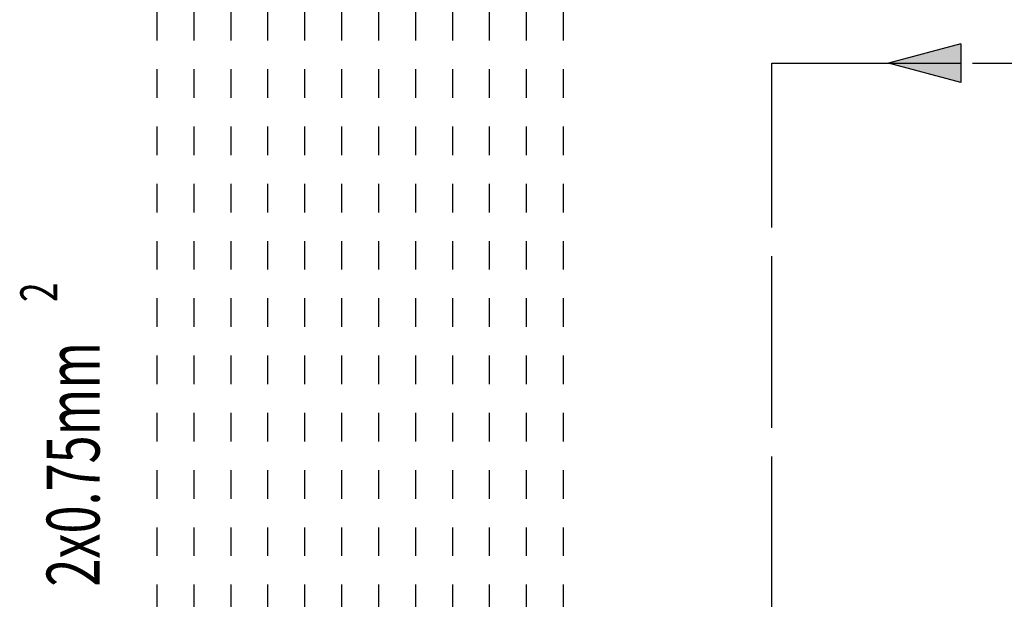
# Model space of a CAD drawing. Units: millimetres. Extents: x 186 to 567, y 78 to 209.
# Drawn here: x 410 to 414, y 97 to 99 of the extents above; entities that cross this region are included whole.
import ezdxf

# ---------------------------------------------------------------- set-up
doc = ezdxf.new("R2010")
doc.units = ezdxf.units.MM
doc.linetypes.add('DOT', pattern=[0.25, 0, -0.25])
doc.linetypes.add('ISITMADONUS', pattern=[8.8, 2, -0.2, 2, -0.2, 2, -0.2, 2, -0.2])
doc.styles.add('J1', font='romanstw.shx', dxfattribs={"width": 0.7, "height": 0.2})

msp = doc.modelspace()

# ---------------------------------------------------------------- hatches: boundary and pattern name
at = {"linetype": 'ISITMADONUS', "ltscale": 0.3}
msp.add_hatch(color=4, dxfattribs=at).paths.add_polyline_path([(413.3378, 99.026), (413.5901, 98.9584), (413.5901, 99.0936)])

# ---------------------------------------------------------------- linework, layer by layer
at = {"color": 2, "linetype": 'DOT', "ltscale": 0.3}
for p, q in [((410.7841, 96.1048), (410.7841, 114.7542)), ((410.9131, 96.1048), (410.9131, 112.7728)), ((411.0421, 96.1048), (411.0421, 112.5882)), ((411.1711, 96.1048), (411.1711, 110.3027)), ((411.3001, 96.1048), (411.3001, 110.0775)), ((411.4291, 96.1048), (411.4291, 109.8598)), ((411.5581, 96.1048), (411.5581, 109.6347)), ((411.6871, 96.1048), (411.6871, 109.4169)), ((411.8161, 96.1048), (411.8161, 109.1918)), ((411.9451, 96.1048), (411.9451, 108.9741)), ((412.074, 96.1048), (412.074, 108.7564)), ((412.203, 96.1048), (412.203, 108.5386))]:
    msp.add_line(p, q, dxfattribs=at)
at = {"color": 4, "linetype": 'ISITMADONUS', "ltscale": 0.3}
for p, q in [((413.5901, 99.0936), (413.3378, 99.026)), ((413.5901, 99.0936), (413.5901, 98.9584)), ((412.9307, 95.6524), (412.9307, 99.026)), ((412.9307, 99.026), (414.0241, 99.026)), ((413.3378, 99.026), (413.5901, 99.026)), ((413.3378, 99.026), (413.5901, 99.026)), ((413.3378, 99.026), (413.5901, 99.026)), ((413.5901, 98.9584), (413.3378, 99.026)), ((413.3378, 99.026), (413.5901, 99.026)), ((413.3378, 99.026), (413.5901, 99.026))]:
    msp.add_line(p, q, dxfattribs=at)

# ---------------------------------------------------------------- texts
at = {"color": 1, "linetype": 'Continuous', "style": 'J1', "width": 0.7}
for s, height, p in [('2', 0.1292, (410.4358, 98.1917)), ('2x0.75mm ', 0.1846, (410.5831, 97.1977))]:
    msp.add_text(s, height=height, rotation=90, dxfattribs=at).set_placement(p)

doc.saveas('drawing.dxf')
